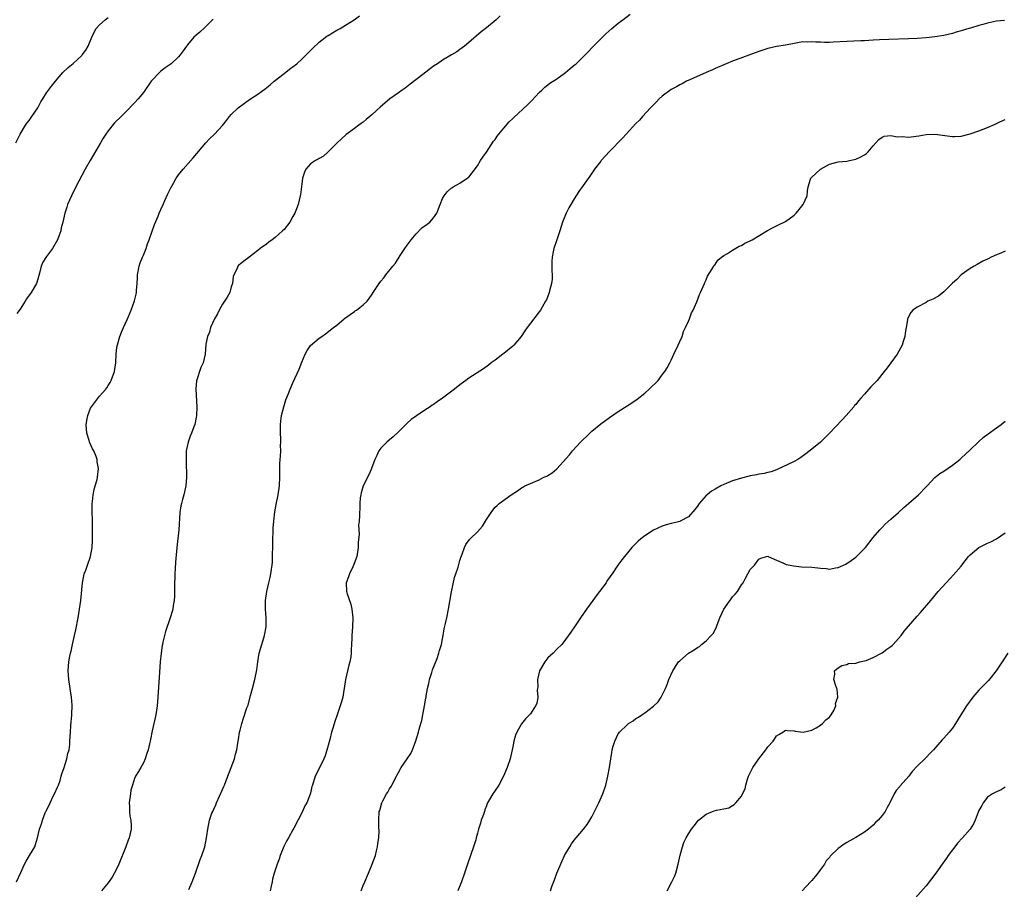
# Model space of a CAD drawing. Units: inches. Extents: x 2619000 to 2622000, y 1515000 to 1518000.
# Drawn here: x 2620291 to 2620515, y 1517601 to 1517799 of the extents above; entities that cross this region are included whole.
import ezdxf

# ---------------------------------------------------------------- set-up
doc = ezdxf.new("R2010")
doc.units = ezdxf.units.IN
doc.header["$MEASUREMENT"] = 0
doc.layers.add('LD26191515_10ft', color=112, linetype='Continuous')

msp = doc.modelspace()

# ---------------------------------------------------------------- linework, layer by layer
at = {"layer": 'LD26191515_10ft'}
for points, elevation in [([(2620290.12, 1517603), (2620291.14, 1517605.14), (2620291.93, 1517607), (2620292.31, 1517607.69), (2620293.13, 1517609), (2620294.31, 1517611), (2620294.5, 1517611.5), (2620294.95, 1517613), (2620295.38, 1517615), (2620295.82, 1517616.18), (2620296.04, 1517617), (2620296.69, 1517618.69), (2620296.84, 1517619), (2620296.9, 1517619.1), (2620297.77, 1517621), (2620298.51, 1517622.51), (2620298.77, 1517623), (2620299.47, 1517624.53), (2620299.66, 1517625), (2620300.05, 1517626.05), (2620300.33, 1517627), (2620300.43, 1517627.57), (2620300.98, 1517629), (2620301.6, 1517631), (2620301.82, 1517632.18), (2620302.11, 1517633), (2620302.26, 1517634.26), (2620302.31, 1517635), (2620302.4, 1517637), (2620302.53, 1517638.53), (2620302.76, 1517641), (2620302.79, 1517643.21), (2620302.63, 1517645), (2620302.41, 1517646.41), (2620302.34, 1517647), (2620302.04, 1517649), (2620301.99, 1517649.99), (2620301.91, 1517651), (2620302.07, 1517653), (2620302.29, 1517654.29), (2620302.44, 1517655), (2620302.57, 1517655.43), (2620302.9, 1517657), (2620303.37, 1517659), (2620303.67, 1517660.33), (2620304.17, 1517663), (2620304.48, 1517665), (2620304.76, 1517667), (2620305.15, 1517671), (2620305.44, 1517672.56), (2620305.55, 1517673), (2620305.89, 1517673.89), (2620306.28, 1517675), (2620307.01, 1517676.99), (2620307.32, 1517679), (2620307.4, 1517680.6), (2620307.46, 1517681.46), (2620307.46, 1517683), (2620307.43, 1517684.57), (2620307.43, 1517685.43), (2620307.37, 1517687), (2620307.36, 1517688.64), (2620307.37, 1517689), (2620307.45, 1517689.45), (2620307.6, 1517691), (2620307.81, 1517692.19), (2620308.06, 1517693), (2620308.46, 1517694.46), (2620308.58, 1517695), (2620308.83, 1517697), (2620308.51, 1517698.51), (2620308.5, 1517699), (2620308.27, 1517699.73), (2620307.72, 1517701), (2620307.46, 1517701.46), (2620306.79, 1517702.79), (2620306.76, 1517703), (2620306.68, 1517703.32), (2620306.12, 1517705), (2620306.03, 1517706.03), (2620305.98, 1517707), (2620306.25, 1517708.25), (2620306.38, 1517709), (2620307, 1517710.66), (2620307.23, 1517711), (2620309, 1517713.43), (2620310.45, 1517715), (2620310.7, 1517715.3), (2620311, 1517715.82), (2620311.47, 1517716.53), (2620311.69, 1517717), (2620312.4, 1517719), (2620312.7, 1517721), (2620312.8, 1517723), (2620313, 1517724.56), (2620313.08, 1517725.08), (2620313.66, 1517727), (2620314.05, 1517727.95), (2620314.46, 1517729), (2620315.37, 1517731), (2620316.22, 1517733), (2620317, 1517735.07), (2620317.37, 1517736.63), (2620317.44, 1517737), (2620317.46, 1517737.46), (2620317.61, 1517739), (2620317.67, 1517740.33), (2620317.68, 1517741), (2620318.01, 1517743), (2620318.27, 1517743.73), (2620318.79, 1517745), (2620319, 1517745.47), (2620319.65, 1517747), (2620319.97, 1517748.03), (2620320.35, 1517749), (2620321, 1517750.91), (2620321.54, 1517752.46), (2620322.35, 1517754.35), (2620322.6, 1517755), (2620323, 1517755.87), (2620323.47, 1517757), (2620323.9, 1517757.9), (2620324.57, 1517759.43), (2620325.23, 1517760.77), (2620325.85, 1517761.85), (2620326.49, 1517763), (2620326.69, 1517763.31), (2620327, 1517763.74), (2620328.02, 1517765), (2620330.36, 1517767.64), (2620333.19, 1517771), (2620334.07, 1517771.93), (2620335.18, 1517773), (2620337, 1517774.97), (2620337.87, 1517776.13), (2620338.57, 1517777), (2620339, 1517777.47), (2620340.58, 1517779), (2620341.97, 1517780.03), (2620343.15, 1517780.85), (2620345, 1517782.08), (2620346.72, 1517783.28), (2620347.83, 1517784.17), (2620348.78, 1517785), (2620351, 1517786.8), (2620352.24, 1517787.76), (2620353.88, 1517789), (2620355, 1517790.02), (2620356.03, 1517791), (2620357.5, 1517792.5), (2620359, 1517793.93), (2620360.74, 1517795.26), (2620361, 1517795.43), (2620363, 1517796.6), (2620363.73, 1517797), (2620365, 1517797.76), (2620366.92, 1517799), (2620368.12, 1517799.88)], 8550), ([(2620400.15, 1517799.85), (2620399.21, 1517799), (2620397, 1517797.17), (2620395.78, 1517796.22), (2620393, 1517793.82), (2620391.99, 1517793), (2620391, 1517792.24), (2620390.26, 1517791.74), (2620389.05, 1517791), (2620387, 1517789.79), (2620385.85, 1517789), (2620385, 1517788.44), (2620382.58, 1517786.58), (2620379.68, 1517784.32), (2620378.53, 1517783.47), (2620377.85, 1517783), (2620377, 1517782.37), (2620375.07, 1517781), (2620372.85, 1517779.15), (2620371, 1517777.44), (2620370.49, 1517777), (2620369.67, 1517776.33), (2620369, 1517775.73), (2620368.56, 1517775.44), (2620367.98, 1517775), (2620367, 1517774.24), (2620365.1, 1517772.9), (2620364.06, 1517771.94), (2620363.09, 1517771), (2620361.06, 1517768.94), (2620359.98, 1517768.02), (2620359, 1517767.46), (2620358.72, 1517767.28), (2620358.13, 1517767), (2620357, 1517766.24), (2620355.95, 1517765), (2620355.67, 1517764.33), (2620355.21, 1517763), (2620355, 1517761.73), (2620354.72, 1517759.28), (2620354.66, 1517759), (2620354.2, 1517757), (2620353.41, 1517755), (2620353, 1517754.25), (2620352.27, 1517753), (2620351, 1517751.35), (2620350.67, 1517751), (2620349, 1517749.49), (2620348.32, 1517749), (2620347.53, 1517748.47), (2620347, 1517748), (2620345.55, 1517747), (2620345, 1517746.54), (2620343.08, 1517745), (2620343, 1517744.92), (2620341.85, 1517744.15), (2620341, 1517743.44), (2620340.74, 1517743.26), (2620340.45, 1517743), (2620340.27, 1517742.27), (2620339.59, 1517741), (2620339.41, 1517740.59), (2620339.29, 1517739), (2620339, 1517738.3), (2620338.63, 1517737), (2620338.05, 1517735.95), (2620337.48, 1517735), (2620337, 1517734.32), (2620336.22, 1517733), (2620335.85, 1517732.15), (2620335.15, 1517731), (2620334.27, 1517729), (2620334.05, 1517727.95), (2620333.57, 1517727), (2620333.23, 1517725.23), (2620333.04, 1517723), (2620332.56, 1517721), (2620332.06, 1517719.94), (2620331.1, 1517716.9), (2620330.94, 1517715), (2620331.15, 1517711), (2620331.07, 1517709), (2620331, 1517708.58), (2620330.68, 1517707), (2620330.47, 1517706.47), (2620329.96, 1517705), (2620329.65, 1517704.35), (2620329.15, 1517703), (2620328.74, 1517701), (2620328.7, 1517699.3), (2620328.74, 1517698.74), (2620328.81, 1517695), (2620328.67, 1517693), (2620328.21, 1517691), (2620327.92, 1517689.92), (2620327.64, 1517689), (2620327.53, 1517688.47), (2620327.29, 1517687), (2620327.03, 1517683), (2620326.59, 1517679), (2620326.28, 1517675.72), (2620326.23, 1517674.23), (2620326.14, 1517673), (2620326.1, 1517670.1), (2620326.11, 1517669), (2620326.08, 1517667.92), (2620326.01, 1517667), (2620325.81, 1517665.81), (2620325.71, 1517665), (2620325.56, 1517664.44), (2620325.12, 1517663), (2620324.06, 1517659.94), (2620323.8, 1517659), (2620323.46, 1517657.46), (2620323.34, 1517657), (2620323.29, 1517656.71), (2620323.04, 1517655), (2620322.85, 1517653), (2620322.69, 1517650.69), (2620322.32, 1517645), (2620322.13, 1517643), (2620321.81, 1517641), (2620321, 1517637.33), (2620320.6, 1517635.4), (2620320.54, 1517635), (2620320.42, 1517634.42), (2620320.08, 1517633), (2620319.82, 1517632.18), (2620319.43, 1517631), (2620319, 1517630.06), (2620318.43, 1517629), (2620317.92, 1517628.08), (2620317.24, 1517627), (2620317, 1517626.48), (2620316.51, 1517625), (2620316.17, 1517623.83), (2620316.04, 1517623), (2620315.78, 1517621), (2620315.87, 1517620.12), (2620315.88, 1517619), (2620315.93, 1517617.93), (2620316.17, 1517617), (2620316.25, 1517615.75), (2620316.2, 1517615), (2620315.78, 1517613), (2620315.54, 1517612.46), (2620315.03, 1517611), (2620313.41, 1517607), (2620313, 1517606.04), (2620311.93, 1517604.07), (2620311, 1517602.79), (2620309.44, 1517601)], 8560), ([(2620329.3, 1517601.3), (2620330.09, 1517603), (2620330.86, 1517605), (2620331.92, 1517608.08), (2620332.26, 1517609), (2620332.95, 1517611), (2620333.39, 1517613), (2620333.45, 1517613.45), (2620333.62, 1517615), (2620334.04, 1517617), (2620334.59, 1517618.59), (2620334.76, 1517619), (2620334.84, 1517619.16), (2620335, 1517619.56), (2620335.46, 1517620.54), (2620335.62, 1517621), (2620337, 1517624), (2620337.32, 1517624.68), (2620337.46, 1517625), (2620338.24, 1517627), (2620339.71, 1517631), (2620339.97, 1517632.03), (2620340.25, 1517633), (2620340.51, 1517634.51), (2620340.63, 1517635.37), (2620340.89, 1517637), (2620341, 1517637.5), (2620341.38, 1517639), (2620341.8, 1517640.2), (2620342.54, 1517642.54), (2620342.8, 1517643.2), (2620343.34, 1517645.34), (2620343.78, 1517647), (2620344.36, 1517649), (2620344.83, 1517651.17), (2620345.06, 1517653.06), (2620345.35, 1517655), (2620345.91, 1517657), (2620346.55, 1517659), (2620346.95, 1517661), (2620346.94, 1517663), (2620346.74, 1517665), (2620346.76, 1517667), (2620347.06, 1517669), (2620347.51, 1517671), (2620347.81, 1517672.19), (2620347.97, 1517673), (2620348.13, 1517674.13), (2620348.29, 1517675), (2620348.35, 1517675.65), (2620348.4, 1517677), (2620348.43, 1517679.57), (2620348.47, 1517681), (2620348.53, 1517682.53), (2620348.55, 1517683.45), (2620348.66, 1517685), (2620348.9, 1517687.1), (2620349.19, 1517688.81), (2620349.64, 1517691), (2620349.93, 1517693), (2620350.02, 1517695), (2620350.03, 1517697), (2620350.06, 1517698.06), (2620350.11, 1517699), (2620350.19, 1517699.81), (2620350.24, 1517701), (2620350.22, 1517702.22), (2620350.27, 1517703), (2620350.26, 1517703.74), (2620350.19, 1517705), (2620350.18, 1517707), (2620350.23, 1517707.77), (2620350.41, 1517709), (2620350.91, 1517711), (2620351.42, 1517712.58), (2620352, 1517714), (2620352.39, 1517715), (2620353, 1517716.45), (2620354.43, 1517719.57), (2620355, 1517721.18), (2620355.81, 1517723), (2620356.23, 1517723.77), (2620357.03, 1517724.97), (2620359, 1517726.61), (2620359.62, 1517727), (2620360.43, 1517727.57), (2620362.2, 1517729), (2620363, 1517729.6), (2620364.63, 1517731), (2620364.84, 1517731.16), (2620365, 1517731.26), (2620366, 1517732), (2620367, 1517732.68), (2620367.2, 1517732.8), (2620367.49, 1517733), (2620369, 1517734.21), (2620369.86, 1517735), (2620370.38, 1517735.62), (2620371, 1517736.62), (2620371.29, 1517737), (2620372.6, 1517739), (2620373, 1517739.57), (2620373.69, 1517740.31), (2620374.16, 1517741), (2620375.72, 1517743), (2620376.32, 1517743.68), (2620377.42, 1517745.42), (2620378.48, 1517747), (2620379, 1517747.73), (2620379.87, 1517749), (2620381, 1517750.33), (2620382.33, 1517751.67), (2620383.5, 1517752.5), (2620384.11, 1517753), (2620385, 1517754), (2620385.76, 1517755), (2620386.49, 1517757), (2620387, 1517758.34), (2620387.37, 1517759), (2620388.11, 1517759.89), (2620389, 1517760.69), (2620389.18, 1517760.82), (2620389.48, 1517761), (2620391, 1517761.87), (2620392.89, 1517763.11), (2620393, 1517763.22), (2620395, 1517765.8), (2620395.69, 1517767), (2620396.21, 1517767.79), (2620397, 1517768.88), (2620398.64, 1517771.36), (2620399, 1517771.81), (2620399.47, 1517772.53), (2620401, 1517774.38), (2620402.21, 1517775.79), (2620403, 1517776.56), (2620403.21, 1517776.79), (2620406.34, 1517779.66), (2620407.34, 1517780.66), (2620409, 1517782.42), (2620409.58, 1517783), (2620410.33, 1517783.67), (2620411, 1517784.21), (2620411.45, 1517784.55), (2620413, 1517785.59), (2620415, 1517787), (2620416.09, 1517787.91), (2620417, 1517788.65), (2620417.4, 1517789), (2620419, 1517790.53), (2620419.47, 1517791), (2620420.21, 1517791.79), (2620421, 1517792.59), (2620423, 1517794.64), (2620423.38, 1517795), (2620424.17, 1517795.83), (2620425.54, 1517797), (2620427, 1517798.2), (2620428.02, 1517799), (2620429.73, 1517800.27)], 8570), ([(2620290.03, 1517771), (2620290.96, 1517773), (2620292.17, 1517775), (2620292.52, 1517775.48), (2620293, 1517776.09), (2620293.64, 1517777), (2620294.98, 1517779), (2620295.69, 1517780.31), (2620296.15, 1517781), (2620297, 1517782.39), (2620297.43, 1517783), (2620298.13, 1517783.87), (2620299, 1517785.04), (2620300.72, 1517787), (2620301.89, 1517788.11), (2620303, 1517789.03), (2620305, 1517790.88), (2620305.11, 1517791), (2620305.92, 1517792.08), (2620306.43, 1517793), (2620307.25, 1517795), (2620307.84, 1517796.16), (2620308.3, 1517797), (2620309, 1517797.82), (2620310.3, 1517799), (2620311, 1517799.53)], 8530), ([(2620334.87, 1517799.13), (2620333, 1517797.2), (2620331.84, 1517796.16), (2620331, 1517795.48), (2620330.49, 1517795), (2620329, 1517793.28), (2620328.78, 1517793), (2620328.08, 1517791.92), (2620327.38, 1517791), (2620327, 1517790.55), (2620325.3, 1517789), (2620323.95, 1517788.05), (2620323, 1517787.32), (2620322.64, 1517787), (2620321, 1517785.27), (2620320.77, 1517785), (2620319, 1517782.44), (2620317.83, 1517781), (2620317, 1517780.09), (2620315, 1517778.05), (2620313.92, 1517777), (2620312.47, 1517775.53), (2620311, 1517773.75), (2620310.46, 1517773), (2620309.89, 1517772.11), (2620309.23, 1517771), (2620307.68, 1517768.32), (2620306.89, 1517767), (2620305.75, 1517765), (2620304.31, 1517762.31), (2620303.63, 1517761), (2620302.63, 1517759), (2620301.77, 1517757), (2620301.58, 1517756.42), (2620301.16, 1517755), (2620300.72, 1517753), (2620300.32, 1517751.68), (2620300.2, 1517751), (2620299.77, 1517749.77), (2620299.45, 1517749), (2620298.36, 1517747), (2620297, 1517745.18), (2620296.13, 1517743.87), (2620295.76, 1517743), (2620295.41, 1517741.41), (2620295, 1517740.04), (2620294.67, 1517739), (2620293.45, 1517737), (2620292.45, 1517735.55), (2620292.15, 1517735), (2620291, 1517733.21), (2620290.21, 1517732.21)], 8540), ([(2620514.83, 1517798.83), (2620513, 1517798.65), (2620511, 1517798.24), (2620509.91, 1517797.91), (2620509, 1517797.67), (2620507.09, 1517797.09), (2620506.74, 1517797), (2620505, 1517796.44), (2620503.86, 1517796.14), (2620503, 1517795.88), (2620501, 1517795.42), (2620499, 1517795.09), (2620497, 1517794.89), (2620495, 1517794.75), (2620493, 1517794.66), (2620488.53, 1517794.53), (2620486.42, 1517794.42), (2620485, 1517794.32), (2620483, 1517794.21), (2620482.19, 1517794.19), (2620479, 1517794.06), (2620475.88, 1517793.88), (2620475, 1517793.85), (2620473.86, 1517793.86), (2620473, 1517793.89), (2620471.91, 1517793.91), (2620471, 1517793.99), (2620469.92, 1517793.92), (2620469, 1517793.94), (2620467.72, 1517793.72), (2620467, 1517793.63), (2620465, 1517793.24), (2620463, 1517792.89), (2620461, 1517792.43), (2620459, 1517791.8), (2620453, 1517789.56), (2620451.54, 1517789), (2620451, 1517788.77), (2620449, 1517787.89), (2620448.4, 1517787.6), (2620447, 1517787.02), (2620443.43, 1517785.43), (2620442.53, 1517785), (2620441.54, 1517784.46), (2620441, 1517784.23), (2620440.24, 1517783.76), (2620439, 1517783.12), (2620437, 1517781.62), (2620436.31, 1517781), (2620435.68, 1517780.32), (2620435, 1517779.68), (2620434.35, 1517779), (2620432.49, 1517777), (2620431.8, 1517776.19), (2620431, 1517775.39), (2620428.79, 1517773), (2620427.96, 1517772.04), (2620425, 1517769.06), (2620423.1, 1517767), (2620423, 1517766.88), (2620421.6, 1517765), (2620421.37, 1517764.63), (2620421, 1517764.12), (2620420.55, 1517763.45), (2620419, 1517761.34), (2620418.05, 1517759.95), (2620417, 1517758.31), (2620416.2, 1517757), (2620415.78, 1517756.22), (2620415.15, 1517755), (2620414.34, 1517753), (2620414.02, 1517751.98), (2620413.72, 1517751), (2620413.03, 1517748.97), (2620412.33, 1517747), (2620412.2, 1517746.2), (2620411.95, 1517745), (2620411.92, 1517744.08), (2620411.92, 1517741.92), (2620411.97, 1517741), (2620411.95, 1517740.05), (2620411.8, 1517739), (2620411.36, 1517737.36), (2620411.29, 1517737), (2620411.22, 1517736.78), (2620410.64, 1517735.36), (2620410.45, 1517735), (2620409.29, 1517733), (2620409, 1517732.56), (2620407, 1517730.05), (2620406.27, 1517729), (2620405.73, 1517728.27), (2620404.94, 1517727), (2620403.24, 1517725), (2620403.13, 1517724.87), (2620403, 1517724.77), (2620401, 1517723.15), (2620400.78, 1517723), (2620399, 1517721.63), (2620398.12, 1517721), (2620397.5, 1517720.5), (2620396.34, 1517719.66), (2620393, 1517717.49), (2620392.36, 1517717), (2620391, 1517716.03), (2620389.72, 1517715), (2620387, 1517712.95), (2620385.84, 1517712.16), (2620385, 1517711.55), (2620384.66, 1517711.34), (2620384.2, 1517711), (2620383, 1517710.23), (2620381.08, 1517708.92), (2620379.9, 1517708.1), (2620379, 1517707.27), (2620377, 1517705.3), (2620375.83, 1517704.17), (2620375, 1517703.51), (2620374.39, 1517703), (2620373, 1517701.63), (2620372.56, 1517701), (2620372.07, 1517699.93), (2620371.66, 1517699), (2620370.9, 1517697), (2620370.32, 1517695.68), (2620368.97, 1517693), (2620368.56, 1517691.44), (2620368.43, 1517691), (2620368.32, 1517690.32), (2620368.24, 1517689), (2620368.23, 1517687.77), (2620368.18, 1517687), (2620368.18, 1517686.18), (2620368.06, 1517685), (2620367.93, 1517684.07), (2620368.04, 1517682.04), (2620367.88, 1517680.12), (2620367.84, 1517679), (2620367.51, 1517677), (2620367.41, 1517676.59), (2620366.88, 1517675.12), (2620366.6, 1517674.6), (2620365.84, 1517673), (2620365.66, 1517672.34), (2620365.08, 1517671), (2620365.2, 1517669), (2620365.27, 1517668.73), (2620366.15, 1517666.15), (2620366.41, 1517665), (2620366.66, 1517663), (2620366.59, 1517661), (2620366.41, 1517659), (2620366.4, 1517658.4), (2620366.34, 1517657), (2620366.25, 1517655.75), (2620366.26, 1517655), (2620366.16, 1517654.16), (2620365.94, 1517653), (2620365.71, 1517652.29), (2620364.99, 1517649), (2620364.68, 1517647), (2620364.6, 1517646.6), (2620364.33, 1517645), (2620364.05, 1517643.95), (2620363.77, 1517643), (2620363.08, 1517641), (2620362.52, 1517639.48), (2620362.15, 1517638.15), (2620361.77, 1517637), (2620361.38, 1517635.38), (2620361, 1517634), (2620360.31, 1517631.69), (2620360.02, 1517631), (2620359.04, 1517628.96), (2620358.07, 1517627), (2620357.43, 1517625), (2620357.34, 1517624.66), (2620357, 1517623.18), (2620356.92, 1517622.92), (2620356.15, 1517621), (2620355.74, 1517620.26), (2620355.21, 1517619), (2620353.23, 1517615.23), (2620353, 1517614.85), (2620351.97, 1517613), (2620351.61, 1517612.39), (2620350.97, 1517611.03), (2620350.13, 1517609), (2620349.87, 1517608.13), (2620349.39, 1517607), (2620348.72, 1517605), (2620348.4, 1517603.6), (2620348.25, 1517603), (2620348.04, 1517602.04), (2620347.85, 1517601)], 8580), ([(2620368.56, 1517601), (2620369, 1517602.2), (2620369.34, 1517603), (2620370.23, 1517605), (2620371.06, 1517607), (2620371.76, 1517609), (2620372.03, 1517610.03), (2620372.26, 1517611), (2620372.3, 1517611.7), (2620372.52, 1517613), (2620372.62, 1517614.62), (2620372.53, 1517615.47), (2620372.56, 1517617), (2620372.65, 1517619), (2620372.76, 1517619.24), (2620373.23, 1517621), (2620373.46, 1517621.46), (2620374.31, 1517623), (2620374.6, 1517623.4), (2620375, 1517624.12), (2620375.33, 1517624.67), (2620375.49, 1517625), (2620376.54, 1517627), (2620376.68, 1517627.32), (2620377, 1517627.88), (2620377.66, 1517629), (2620379, 1517630.94), (2620379.79, 1517632.21), (2620380.18, 1517633), (2620380.96, 1517635.04), (2620381.53, 1517637), (2620381.69, 1517637.69), (2620382.08, 1517639), (2620382.33, 1517639.67), (2620382.57, 1517641), (2620382.96, 1517643.04), (2620383.26, 1517644.74), (2620383.28, 1517645), (2620383.33, 1517645.33), (2620383.63, 1517647), (2620383.88, 1517648.12), (2620384.1, 1517649), (2620384.62, 1517650.62), (2620384.78, 1517651.22), (2620385.8, 1517653.8), (2620386.22, 1517655), (2620386.37, 1517655.63), (2620386.77, 1517657), (2620387, 1517658.26), (2620387.16, 1517659), (2620387.44, 1517660.56), (2620387.73, 1517661.73), (2620388, 1517663), (2620388.39, 1517665), (2620389.08, 1517668.92), (2620389.78, 1517672.22), (2620390.06, 1517673), (2620390.55, 1517674.55), (2620391, 1517676.09), (2620391.22, 1517676.78), (2620391.52, 1517677.52), (2620392.03, 1517679), (2620392.33, 1517679.67), (2620393.17, 1517680.83), (2620393.34, 1517681), (2620395, 1517682.56), (2620396.11, 1517683.89), (2620397, 1517685.36), (2620398.11, 1517687), (2620398.48, 1517687.52), (2620399, 1517688.18), (2620399.43, 1517688.57), (2620399.93, 1517689), (2620402.62, 1517691), (2620404.11, 1517691.89), (2620405, 1517692.58), (2620405.28, 1517692.72), (2620405.73, 1517693), (2620407, 1517693.59), (2620408.06, 1517694.06), (2620409, 1517694.42), (2620410.08, 1517695), (2620410.73, 1517695.27), (2620411, 1517695.42), (2620411.97, 1517696.03), (2620413, 1517696.9), (2620415.93, 1517700.07), (2620416.59, 1517701), (2620418.44, 1517703), (2620419, 1517703.58), (2620419.78, 1517704.22), (2620421, 1517705.49), (2620423, 1517707.13), (2620425, 1517708.59), (2620427, 1517709.93), (2620429, 1517711.19), (2620430.1, 1517711.9), (2620431.29, 1517712.71), (2620433, 1517714.07), (2620434.04, 1517715), (2620436.04, 1517717), (2620437, 1517718.24), (2620437.61, 1517719), (2620438.12, 1517719.88), (2620438.71, 1517721), (2620439, 1517721.59), (2620439.63, 1517723), (2620440.61, 1517725), (2620441, 1517725.85), (2620441.49, 1517727), (2620441.85, 1517728.15), (2620442.32, 1517729), (2620443, 1517730.51), (2620443.23, 1517731), (2620443.64, 1517732.36), (2620444.06, 1517733), (2620444.87, 1517734.87), (2620445.48, 1517736.52), (2620445.72, 1517737), (2620446.33, 1517738.33), (2620446.61, 1517739), (2620446.7, 1517739.3), (2620447, 1517739.86), (2620447.32, 1517740.68), (2620448.37, 1517742.37), (2620448.7, 1517743), (2620448.82, 1517743.18), (2620449, 1517743.37), (2620449.67, 1517744.33), (2620450.51, 1517745), (2620451, 1517745.38), (2620451.85, 1517745.85), (2620453, 1517746.6), (2620454.51, 1517747.49), (2620455, 1517747.65), (2620455.81, 1517748.19), (2620457, 1517748.74), (2620457.42, 1517749), (2620460.95, 1517751.05), (2620462.23, 1517751.77), (2620463, 1517752.17), (2620463.58, 1517752.42), (2620464.75, 1517753), (2620465, 1517753.15), (2620467, 1517754.57), (2620467.44, 1517755), (2620468.16, 1517755.84), (2620469.07, 1517757), (2620469.93, 1517759), (2620470, 1517760), (2620470.18, 1517761), (2620470.74, 1517762.74), (2620470.8, 1517763), (2620471, 1517763.2), (2620471.96, 1517764.04), (2620472.98, 1517765), (2620475, 1517766.14), (2620477, 1517766.7), (2620479, 1517766.88), (2620479.55, 1517767), (2620481, 1517767.27), (2620482.18, 1517767.82), (2620483, 1517768.28), (2620483.41, 1517768.59), (2620483.8, 1517769), (2620485, 1517770.35), (2620485.54, 1517771), (2620486.25, 1517771.75), (2620487, 1517772.3), (2620487.5, 1517772.5), (2620489, 1517772.68), (2620490.41, 1517772.41), (2620491.58, 1517772.42), (2620493, 1517772.33), (2620493.59, 1517772.41), (2620495.38, 1517772.62), (2620497, 1517772.9), (2620498.97, 1517772.97), (2620503, 1517772.42), (2620503.52, 1517772.48), (2620505, 1517772.56), (2620507, 1517773.04), (2620509, 1517773.72), (2620511, 1517774.51), (2620512.74, 1517775.26), (2620513.78, 1517775.78), (2620515, 1517776.35)], 8590), ([(2620515, 1517746.41), (2620513.96, 1517745.96), (2620513, 1517745.57), (2620511.78, 1517745), (2620511.25, 1517744.75), (2620511, 1517744.6), (2620509.91, 1517744.09), (2620508.62, 1517743.38), (2620507.97, 1517743), (2620507, 1517742.41), (2620505, 1517740.98), (2620504.02, 1517739.98), (2620503, 1517739.08), (2620501, 1517737.15), (2620499.81, 1517736.19), (2620498.53, 1517735.47), (2620497.43, 1517735), (2620497, 1517734.75), (2620495, 1517733.67), (2620493.98, 1517733), (2620493.52, 1517732.48), (2620492.84, 1517731.16), (2620492.8, 1517731), (2620492.78, 1517730.78), (2620492.44, 1517729), (2620492.24, 1517727.76), (2620492.16, 1517727), (2620491.82, 1517725.82), (2620491.57, 1517725), (2620490.44, 1517723), (2620488.98, 1517721), (2620488.12, 1517719.88), (2620487.49, 1517719), (2620485.84, 1517717), (2620485, 1517716.06), (2620484.47, 1517715.53), (2620483, 1517713.84), (2620482.19, 1517713), (2620481.63, 1517712.37), (2620481, 1517711.54), (2620480.73, 1517711.27), (2620480.56, 1517711), (2620478.85, 1517709), (2620477.93, 1517708.07), (2620475, 1517704.99), (2620473, 1517702.93), (2620471, 1517701.34), (2620469.65, 1517700.35), (2620468.51, 1517699.49), (2620467.81, 1517699), (2620467, 1517698.57), (2620463, 1517696.68), (2620461.78, 1517696.22), (2620461, 1517696.04), (2620460.17, 1517695.83), (2620459, 1517695.69), (2620458.45, 1517695.55), (2620457, 1517695.3), (2620456.77, 1517695.23), (2620455, 1517694.79), (2620453, 1517694.16), (2620451, 1517693.34), (2620450.33, 1517693), (2620449, 1517692.29), (2620448.2, 1517691.8), (2620447.18, 1517691), (2620447, 1517690.84), (2620445.4, 1517689), (2620445.23, 1517688.77), (2620445, 1517688.39), (2620444.38, 1517687.62), (2620443, 1517685.98), (2620441.1, 1517685), (2620441, 1517684.96), (2620439.43, 1517684.57), (2620439, 1517684.5), (2620437.86, 1517684.14), (2620437, 1517683.89), (2620435, 1517682.95), (2620433, 1517681.65), (2620432.15, 1517681), (2620431.54, 1517680.46), (2620430.53, 1517679.47), (2620430.09, 1517679), (2620428.39, 1517677), (2620427.79, 1517676.21), (2620426.9, 1517675), (2620425.58, 1517673), (2620425.32, 1517672.68), (2620425, 1517672.17), (2620424.5, 1517671.5), (2620424.23, 1517671), (2620422.76, 1517669), (2620421.97, 1517668.03), (2620421.24, 1517667), (2620419.77, 1517665), (2620418.37, 1517663), (2620417.01, 1517661), (2620416.22, 1517659.78), (2620415, 1517658.08), (2620414.14, 1517657), (2620413, 1517655.88), (2620412.19, 1517655), (2620411, 1517653.97), (2620410.28, 1517653), (2620409.11, 1517651), (2620408.64, 1517649), (2620408.68, 1517647.32), (2620408.55, 1517646.55), (2620408.67, 1517645), (2620408.44, 1517643.56), (2620408.19, 1517643), (2620407, 1517641.22), (2620406.83, 1517641), (2620405.91, 1517640.09), (2620405, 1517638.9), (2620403.9, 1517637), (2620403.64, 1517636.36), (2620403.23, 1517635), (2620403, 1517633.67), (2620402.86, 1517633), (2620402.39, 1517631), (2620401.72, 1517629), (2620400.92, 1517627), (2620399.86, 1517625), (2620399, 1517623.75), (2620398.67, 1517623.33), (2620398.44, 1517623), (2620397.73, 1517621.73), (2620397.28, 1517621), (2620397.18, 1517620.82), (2620397, 1517620.3), (2620396.63, 1517619.37), (2620396.54, 1517619), (2620396.32, 1517618.32), (2620395.85, 1517617), (2620395.64, 1517616.36), (2620395.23, 1517615), (2620395, 1517614.06), (2620394.71, 1517613), (2620394.57, 1517612.57), (2620394.11, 1517611), (2620392.77, 1517607.23), (2620392.03, 1517605), (2620391.32, 1517603), (2620390.53, 1517601)], 8600), ([(2620411.6, 1517601), (2620411.92, 1517601.92), (2620412.51, 1517603.49), (2620413.04, 1517605), (2620414.22, 1517607.78), (2620414.79, 1517609), (2620415, 1517609.41), (2620415.95, 1517611), (2620416.37, 1517611.63), (2620417, 1517612.49), (2620417.45, 1517613), (2620419.11, 1517615), (2620419.93, 1517616.07), (2620420.52, 1517617), (2620421, 1517617.82), (2620421.61, 1517619), (2620422.07, 1517619.93), (2620422.57, 1517621), (2620423.46, 1517623), (2620424.17, 1517625), (2620424.64, 1517627), (2620424.98, 1517629), (2620425.28, 1517631), (2620425.56, 1517632.44), (2620425.64, 1517633), (2620425.87, 1517633.87), (2620426.22, 1517635), (2620427, 1517636.63), (2620427.24, 1517637), (2620429, 1517638.73), (2620429.35, 1517639), (2620430.37, 1517639.63), (2620431, 1517640.12), (2620431.57, 1517640.43), (2620432.32, 1517641), (2620433, 1517641.46), (2620435, 1517642.94), (2620436.05, 1517643.95), (2620436.75, 1517645), (2620437, 1517645.44), (2620437.72, 1517647), (2620438.09, 1517647.91), (2620438.49, 1517649), (2620439.38, 1517651), (2620440.73, 1517653), (2620441, 1517653.27), (2620442.99, 1517655), (2620444.27, 1517655.73), (2620445, 1517656.29), (2620445.46, 1517656.54), (2620445.96, 1517657), (2620447, 1517657.77), (2620448.12, 1517659), (2620448.55, 1517659.45), (2620449, 1517660.32), (2620449.31, 1517661), (2620449.45, 1517661.45), (2620450.1, 1517663), (2620450.99, 1517665), (2620452.64, 1517667.36), (2620453, 1517667.78), (2620453.6, 1517668.4), (2620454.1, 1517669), (2620455, 1517670.52), (2620455.37, 1517671), (2620455.93, 1517672.07), (2620456.47, 1517673), (2620457, 1517673.98), (2620457.96, 1517675), (2620459, 1517676.36), (2620459.43, 1517676.57), (2620461, 1517677.06), (2620461.08, 1517677), (2620463, 1517676.11), (2620464.44, 1517675.56), (2620465, 1517675.25), (2620465.17, 1517675.17), (2620466.07, 1517675), (2620466.82, 1517674.82), (2620468.65, 1517674.65), (2620471, 1517674.54), (2620472.39, 1517674.39), (2620473, 1517674.3), (2620474.24, 1517674.24), (2620475, 1517674.12), (2620476.4, 1517674.4), (2620477, 1517674.44), (2620478.74, 1517675.26), (2620479.95, 1517676.05), (2620481, 1517676.85), (2620483, 1517678.77), (2620483.2, 1517679), (2620485, 1517681.28), (2620486.45, 1517683), (2620486.71, 1517683.29), (2620487, 1517683.56), (2620487.71, 1517684.29), (2620489, 1517685.47), (2620490.74, 1517687), (2620491.92, 1517688.08), (2620493.01, 1517689), (2620495.24, 1517691), (2620497, 1517692.78), (2620497.23, 1517693), (2620499, 1517694.93), (2620500.16, 1517695.84), (2620501, 1517696.36), (2620503, 1517697.72), (2620504.66, 1517699), (2620505, 1517699.3), (2620507, 1517701.23), (2620508.94, 1517703.06), (2620510, 1517704), (2620511.15, 1517704.85), (2620513, 1517706.26), (2620514.08, 1517707), (2620515, 1517707.74)], 8610), ([(2620438.15, 1517601), (2620439.21, 1517603), (2620439.75, 1517604.25), (2620440.06, 1517605), (2620440.64, 1517607), (2620441.07, 1517609.07), (2620441.57, 1517611), (2620441.93, 1517611.93), (2620442.42, 1517613), (2620443, 1517613.91), (2620443.67, 1517615), (2620444.27, 1517615.73), (2620445, 1517616.7), (2620445.28, 1517617), (2620447, 1517618.42), (2620448.39, 1517619), (2620448.83, 1517619.17), (2620449.31, 1517619.31), (2620451, 1517619.63), (2620452.13, 1517619.87), (2620453, 1517620.4), (2620453.38, 1517620.62), (2620453.75, 1517621), (2620455, 1517622.5), (2620455.28, 1517623), (2620455.83, 1517624.17), (2620456.02, 1517625), (2620456.38, 1517626.38), (2620456.6, 1517627), (2620457, 1517627.77), (2620457.6, 1517629), (2620459, 1517630.95), (2620460.56, 1517633), (2620461, 1517633.69), (2620462.2, 1517635), (2620462.53, 1517635.47), (2620463, 1517636.18), (2620463.53, 1517636.47), (2620464.42, 1517637), (2620465, 1517637.49), (2620465.41, 1517637.41), (2620467, 1517637.34), (2620467.24, 1517637.24), (2620469.07, 1517637.07), (2620471, 1517637.5), (2620471.99, 1517637.99), (2620473, 1517638.6), (2620473.47, 1517639), (2620474.18, 1517639.82), (2620475, 1517640.42), (2620475.45, 1517641), (2620476, 1517642), (2620476.46, 1517643), (2620476.43, 1517643.57), (2620476.95, 1517645), (2620476.81, 1517646.81), (2620476.7, 1517647), (2620476.44, 1517647.56), (2620476.01, 1517649), (2620476.21, 1517650.21), (2620476.17, 1517651), (2620476.62, 1517651.38), (2620477, 1517651.65), (2620477.84, 1517652.16), (2620479, 1517652.43), (2620479.38, 1517652.62), (2620481, 1517652.76), (2620481.91, 1517653), (2620483, 1517653.23), (2620483.34, 1517653.34), (2620485, 1517654.04), (2620487, 1517655.09), (2620488.1, 1517655.9), (2620489, 1517656.54), (2620489.25, 1517656.75), (2620489.51, 1517657), (2620491.33, 1517659), (2620492.04, 1517659.96), (2620493, 1517661.14), (2620495, 1517663.42), (2620495.76, 1517664.24), (2620498.11, 1517667), (2620499.77, 1517669), (2620501.54, 1517671), (2620503.22, 1517672.78), (2620505, 1517674.79), (2620505.14, 1517675), (2620506.67, 1517677), (2620507, 1517677.34), (2620509, 1517678.99), (2620511, 1517680), (2620511.69, 1517680.31), (2620513, 1517681.01), (2620515, 1517682.36)], 8620), ([(2620515.57, 1517655), (2620514.32, 1517653), (2620512.96, 1517651), (2620511.18, 1517648.82), (2620510.19, 1517647.81), (2620509.38, 1517647), (2620509, 1517646.6), (2620507.62, 1517645), (2620506.19, 1517643), (2620504.91, 1517641), (2620503.67, 1517639), (2620503, 1517637.96), (2620502.24, 1517637), (2620501.64, 1517636.36), (2620501, 1517635.64), (2620500.68, 1517635.31), (2620498.66, 1517633), (2620497.82, 1517632.18), (2620497, 1517631.27), (2620496.85, 1517631.15), (2620495, 1517629.3), (2620493.87, 1517628.13), (2620493.11, 1517627), (2620491.13, 1517624.87), (2620491, 1517624.69), (2620490.22, 1517623.78), (2620489.76, 1517623), (2620488.79, 1517621), (2620488.12, 1517619.88), (2620487.68, 1517619), (2620487, 1517618.08), (2620486.07, 1517617), (2620485.51, 1517616.49), (2620485, 1517615.93), (2620483.89, 1517615), (2620483, 1517614.31), (2620481, 1517613.06), (2620479.68, 1517612.32), (2620479, 1517611.92), (2620478.4, 1517611.6), (2620477.52, 1517611), (2620477, 1517610.59), (2620475.19, 1517608.81), (2620475, 1517608.54), (2620474.25, 1517607.75), (2620473.92, 1517607), (2620473, 1517605.85), (2620472.39, 1517605), (2620471.74, 1517604.26), (2620471, 1517603.34), (2620470.84, 1517603.16), (2620470.72, 1517603), (2620468.8, 1517601)], 8630), ([(2620515, 1517624.53), (2620514.11, 1517623.89), (2620513, 1517623.47), (2620512.71, 1517623.29), (2620512.08, 1517623), (2620511, 1517622.29), (2620509.97, 1517621), (2620509.66, 1517620.34), (2620509, 1517619.2), (2620508.86, 1517618.86), (2620508.19, 1517617), (2620507.79, 1517616.21), (2620507.01, 1517615), (2620505.27, 1517613), (2620504.17, 1517611.83), (2620503.52, 1517611), (2620503, 1517610.27), (2620502.05, 1517609), (2620501.64, 1517608.36), (2620500.64, 1517607), (2620499.75, 1517605.75), (2620499, 1517604.65), (2620497, 1517602.07), (2620494.61, 1517599.39)], 8640)]:
    msp.add_lwpolyline(points, dxfattribs=dict(at, elevation=elevation))

doc.saveas('drawing.dxf')
